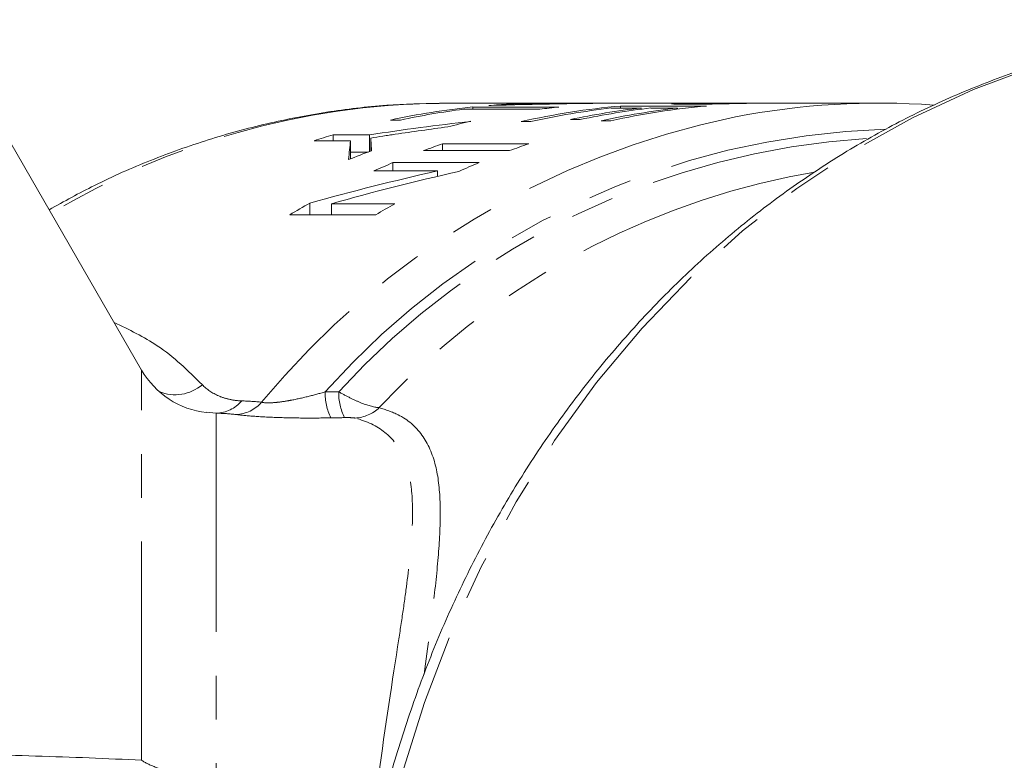
# Model space of a CAD drawing. Units: millimetres. Extents: x -38 to 606, y 10 to 329.
# Drawn here: x 129 to 158, y 52 to 73 of the extents above; entities that cross this region are included whole.
import ezdxf

# ---------------------------------------------------------------- set-up
doc = ezdxf.new("R2010")
doc.units = ezdxf.units.MM
doc.linetypes.add('PHANTOM', pattern=[12.7, 6.35, -1.27, 1.27, -1.27, 1.27, -1.27])

msp = doc.modelspace()

# ---------------------------------------------------------------- linework, layer by layer
at = {"color": 7, "linetype": 'Continuous', "lineweight": 15}
for p, q in [((132.771, 63.221), (126.899, 73.391)), ((141.42, 70.97), (141.61, 70.971)), ((145.38, 70.971), (141.61, 70.971)), ((143.44, 70.917), (143.44, 70.94)), ((144.644, 70.944), (144.644, 70.959)), ((145.096, 70.952), (145.096, 70.964)), ((146.682, 70.971), (145.668, 70.971)), ((146.901, 70.97), (146.901, 70.971)), ((148.669, 70.971), (147.11, 70.971)), ((150.771, 70.971), (148.955, 70.971)), ((150.913, 70.97), (150.761, 70.971)), ((151.024, 70.971), (151.08, 70.971)), ((154.177, 70.971), (151.08, 70.971)), ((142.119, 70.793), (144.33, 70.793)), ((144.885, 70.857), (142.385, 70.857)), ((142.385, 70.793), (142.385, 70.857)), ((146.407, 70.828), (147.273, 70.828)), ((149.174, 70.885), (146.674, 70.885)), ((146.674, 70.828), (146.674, 70.885)), ((147.273, 70.793), (147.273, 70.828)), ((147.561, 70.828), (148.33, 70.828)), ((148.33, 70.793), (148.33, 70.828)), ((139.998, 70.478), (140.287, 70.478)), ((143.787, 70.432), (144.076, 70.432)), ((145.219, 70.492), (145.507, 70.492)), ((146.11, 70.456), (146.398, 70.456)), ((139.392, 70.051), (138.333, 70.051)), ((138.333, 69.877), (138.333, 70.051)), ((139.392, 69.568), (139.392, 70.051)), ((137.778, 69.877), (138.837, 69.877)), ((138.837, 69.377), (138.837, 69.877)), ((139.426, 69.58), (139.426, 69.956)), ((144.011, 69.789), (141.511, 69.789)), ((141.511, 69.592), (141.511, 69.789)), ((138.837, 69.551), (139.346, 69.551)), ((140.956, 69.592), (143.456, 69.592)), ((142.568, 69.242), (140.068, 69.242)), ((140.068, 69.002), (140.068, 69.242)), ((139.513, 69.002), (141.359, 69.002)), ((141.359, 68.844), (141.359, 69.002)), ((151.569, 68.831), (152.305, 68.963)), ((137.656, 67.728), (137.656, 68.068)), ((140.125, 68.05), (138.28, 68.05)), ((138.28, 67.728), (138.28, 68.05)), ((137.07, 67.728), (139.57, 67.728))]:
    msp.add_line(p, q, dxfattribs=at)
at = {"color": 8, "linetype": 'PHANTOM', "lineweight": 0}
for p, q in [((146.113, 70.965), (146.113, 70.97)), ((139.433, 69.583), (139.433, 69.841)), ((132.771, 51.895), (132.771, 63.221)), ((134.936, 61.97), (134.657, 61.996)), ((134.936, 61.97), (134.936, 51.445))]:
    msp.add_line(p, q, dxfattribs=at)
at = {"color": 8, "linetype": 'PHANTOM', "lineweight": 0, "flags": 128}
msp.add_lwpolyline([(139.821, 49.393), (140.338, 51.508), (140.982, 53.576), (141.75, 55.586), (142.639, 57.529), (143.644, 59.395), (144.76, 61.175), (145.981, 62.86), (147.302, 64.441), (148.716, 65.912), (150.216, 67.264), (151.794, 68.491), (153.443, 69.587), (155.155, 70.547), (156.921, 71.365), (158.733, 72.038), (160.581, 72.562), (162.456, 72.935), (163.113, 73.029)], dxfattribs=at)
at = {"color": 8, "linetype": 'PHANTOM', "lineweight": 0}
for centre, radius, start, end in [((141.7, 48.504), 22.469, 90.7138, 120.9553), ((154.884, 46.912), 24.154, 101.6376, 140.4673), ((155.101, 47.493), 22.735, 91.7919, 138.3965), ((155.251, 47.312), 22.677, 93.6197, 137.639), ((156.121, 46.832), 22.465, 101.6898, 137.0761), ((133.746, 63.707), 1.203, 247.2629, 310.8781), ((134.913, 62.962), 0.992, 271.3174, 320.2526), ((139.703, 62.543), 1.603, 178.3729, 206.2271), ((140.047, 62.545), 1.553, 178.2973, 206.9571), ((135.464, 62.981), 1.052, 272.6769, 318.7176), ((138.905, 62.939), 1.113, 273.4494, 313.4932)]:
    msp.add_arc(centre, radius, start, end, dxfattribs=at)
at = {"color": 7, "linetype": 'Continuous', "lineweight": 15}
for centre, radius, start, end in [((144.612, 49.184), 21.787, 93.0829, 94.6422), ((145.38, 49.219), 21.752, 89.6201, 91.9378), ((145.668, 49.22), 21.752, 90, 91.5081), ((147.11, 49.221), 21.75, 90, 90.6146), ((154.178, 49.155), 21.816, 85.7849, 101.0101), ((144.631, 49.016), 21.957, 95.8698, 102.1802), ((144.925, 48.984), 21.989, 97.3325, 102.1775), ((148.63, 49.018), 21.955, 95.1111, 102.7428), ((148.924, 48.987), 21.986, 96.573, 102.7395), ((147.119, 49.113), 21.858, 95.8638, 97.3287), ((149.787, 49.005), 21.968, 96.5714, 102.0019), ((150.075, 49.005), 21.968, 96.5714, 102.0019), ((150.846, 48.994), 21.978, 96.5723, 102.4444), ((151.129, 49.025), 21.948, 95.1103, 102.4475), ((147.181, 48.775), 22.203, 102.6152, 104.3879), ((144.759, 48.493), 22.495, 106.5989, 108.0802), ((148.822, 48.303), 22.695, 108.7926, 110.2798), ((151.322, 48.303), 22.695, 108.7926, 110.2798), ((147.381, 48.146), 22.863, 110.3054, 112.1008), ((148.973, 47.922), 23.105, 112.6691, 114.1694), ((151.475, 47.917), 23.11, 112.6692, 114.2541), ((149.362, 47.153), 23.968, 119.2354, 120.8548), ((151.865, 47.148), 23.974, 119.3212, 120.8546), ((134.936, 64.471), 2.5, 210, 263.5866)]:
    msp.add_arc(centre, radius, start, end, dxfattribs=at)
for centre, major_axis, ratio, start_param, end_param in [((147.492, 41.971), (66.195, 0), 0.438097, 1.580085, 1.640999), ((146.681, 41.971), (69.57, 0), 0.416847, 1.600087, 1.617403), ((146.683, 41.971), (69.643, 0), 0.416409, 1.57898, 1.593592), ((151.704, 41.971), (49.256, 0), 0.588758, 1.762232, 1.823425), ((152.342, 41.971), (49.238, 0), 0.58897, 1.789396, 1.821392), ((139.102, 41.971), (0, 29), 0.03356, 0.275527, 0.338143), ((139.298, 41.971), (0, 29), 0.016787, 5.973098, 6.003133), ((139.102, 41.471), (0, 29), 0.03356, 0.275527, 0.27882), ((159.503, 41.971), (50.09, 0), 0.578958, 1.941466, 2.022114), ((160.186, 41.971), (50.083, 0), 0.579037, 1.9428, 2.023496)]:
    msp.add_ellipse(centre, major_axis=major_axis, ratio=ratio, start_param=start_param, end_param=end_param, dxfattribs=at)
for points, knots in [([(163.113, 73.021), (162.666, 72.963), (161.621, 72.827), (159.998, 72.455), (158.251, 71.934), (156.537, 71.279), (154.865, 70.497), (153.242, 69.591), (151.675, 68.565), (150.169, 67.422), (148.733, 66.169), (147.372, 64.81), (146.093, 63.351), (144.9, 61.798), (143.8, 60.159), (142.797, 58.44), (141.896, 56.649), (141.098, 54.794), (140.417, 52.881), (139.945, 51.338), (139.742, 50.424), (139.686, 50.176)], [0, 0, 0, 0, 0.040883, 0.095674, 0.150492, 0.205352, 0.260263, 0.315235, 0.370271, 0.425376, 0.480547, 0.535784, 0.591082, 0.646436, 0.70184, 0.757287, 0.812771, 0.868287, 0.923829, 0.979393, 1, 1, 1, 1]), ([(141.412, 70.963), (140.903, 70.952), (139.809, 70.928), (138.138, 70.726), (136.406, 70.393), (134.699, 69.926), (133.026, 69.325), (131.48, 68.649), (130.52, 68.117), (130.084, 67.875)], [0, 0, 0, 0, 0.129409, 0.278475, 0.4275619, 0.5767384, 0.7260676, 0.8756038, 1, 1, 1, 1]), ([(146.901, 70.971), (146.835, 70.971), (146.769, 70.971), (146.704, 70.971), (146.638, 70.971), (146.572, 70.971), (146.507, 70.971), (146.441, 70.971), (146.375, 70.971), (146.31, 70.971), (146.244, 70.971), (146.179, 70.971), (146.113, 70.97)], [0, 0, 0, 0, 0.000264726, 0.000264726, 0.000264726, 0.000529449, 0.000529449, 0.000529449, 0.000794157, 0.000794157, 0.000794157, 0.001058865, 0.001058865, 0.001058865, 0.001058865]), ([(148.17, 70.953), (148.165, 70.952), (148.123, 70.945), (148.33, 70.938), (148.573, 70.938), (148.659, 70.937)], [0, 0, 0, 0, 0.081985, 0.675395, 1, 1, 1, 1]), ([(148.863, 70.966), (148.707, 70.969), (148.404, 70.973), (148.276, 70.966), (148.215, 70.962)], [0, 0, 0, 0, 0.517396, 1, 1, 1, 1]), ([(148.659, 70.937), (148.755, 70.938), (148.853, 70.938), (149.077, 70.94), (149.198, 70.942), (149.468, 70.946), (149.613, 70.949), (149.85, 70.954), (149.933, 70.956), (150.105, 70.959), (150.194, 70.961), (150.284, 70.963)], [0, 0, 0, 0, 0.25, 0.25, 0.5, 0.5, 0.75, 0.75, 0.875, 0.875, 1, 1, 1, 1]), ([(149.22, 70.961), (149.151, 70.961), (149.083, 70.961), (148.964, 70.962), (148.911, 70.963), (148.826, 70.964), (148.794, 70.965), (148.768, 70.967), (148.763, 70.967), (148.765, 70.968), (148.774, 70.969), (148.783, 70.969)], [0, 0, 0, 0, 0.25, 0.25, 0.5, 0.5, 0.75, 0.75, 0.875, 0.875, 1, 1, 1, 1]), ([(148.783, 70.969), (148.817, 70.971), (148.853, 70.972), (148.951, 70.971), (148.955, 70.971)], [0, 0, 0, 0, 0.9616655, 1, 1, 1, 1]), ([(150.761, 70.971), (150.719, 70.971), (150.676, 70.971), (150.591, 70.971), (150.549, 70.971), (150.425, 70.97), (150.342, 70.969), (150.109, 70.967), (149.963, 70.966), (149.772, 70.964), (149.714, 70.963), (149.601, 70.963), (149.548, 70.962), (149.397, 70.962), (149.306, 70.961), (149.22, 70.961)], [0, 0, 0, 0, 0.0625, 0.0625, 0.125, 0.125, 0.25, 0.25, 0.5, 0.5, 0.625, 0.625, 0.75, 0.75, 1, 1, 1, 1]), ([(150.284, 70.963), (150.345, 70.964), (150.406, 70.965), (150.531, 70.967), (150.593, 70.968), (150.718, 70.969), (150.78, 70.97), (150.903, 70.971), (150.963, 70.971), (151.024, 70.971)], [0, 0, 0, 0, 0.25, 0.25, 0.5, 0.5, 0.75, 0.75, 1, 1, 1, 1]), ([(139.426, 69.956), (139.543, 69.975), (139.661, 69.993), (139.779, 70.011), (139.837, 70.021), (139.896, 70.03), (139.955, 70.039), (140.014, 70.048), (140.073, 70.057), (140.132, 70.065)], [0, 0, 0, 0, 0.0004073748, 0.0004073748, 0.0004073748, 0.0006110642, 0.0006110642, 0.0006110642, 0.0008147543, 0.0008147543, 0.0008147543, 0.0008147543]), ([(139.433, 69.841), (139.431, 69.861), (139.43, 69.88), (139.428, 69.899), (139.428, 69.909), (139.427, 69.918), (139.427, 69.928), (139.426, 69.937), (139.427, 69.947), (139.426, 69.956)], [0, 0, 0, 0, 0.0004187968, 0.0004187968, 0.0004187968, 0.0006281984, 0.0006281984, 0.0006281984, 0.0008376064, 0.0008376064, 0.0008376064, 0.0008376064])]:
    msp.add_open_spline(points, degree=3, knots=knots, dxfattribs=at)
at = {"color": 8, "linetype": 'PHANTOM', "lineweight": 0}
for points, knots in [([(131.974, 64.601), (132.406, 64.394), (133.375, 63.93), (134.12, 63.201), (134.533, 62.798)], [0, 0, 0, 0, 0.44604, 1, 1, 1, 1]), ([(134.533, 62.798), (134.656, 62.658), (134.821, 62.552), (135.105, 62.431), (135.207, 62.398), (135.427, 62.348), (135.544, 62.33), (135.676, 62.327)], [0, 0, 0, 0, 0.5, 0.5, 0.75, 0.75, 1, 1, 1, 1]), ([(136.255, 62.287), (136.328, 62.269), (136.452, 62.265), (136.68, 62.282), (136.762, 62.291), (136.928, 62.314), (137.012, 62.328), (137.266, 62.375), (137.439, 62.414), (137.774, 62.497), (137.938, 62.542), (138.101, 62.588)], [0, 0, 0, 0, 0.25, 0.25, 0.375, 0.375, 0.5, 0.5, 0.75, 0.75, 1, 1, 1, 1]), ([(138.495, 62.592), (138.609, 62.525), (138.722, 62.465), (138.946, 62.355), (139.056, 62.306), (139.364, 62.184), (139.544, 62.137), (139.671, 62.131)], [0, 0, 0, 0, 0.25, 0.25, 0.5, 0.5, 1, 1, 1, 1]), ([(139.671, 62.131), (139.859, 62.069), (140.372, 61.9), (140.956, 61.382), (141.337, 60.528), (141.462, 59.432), (141.425, 58.158), (141.263, 56.54), (141.082, 55.177), (140.979, 54.399)], [0, 0, 0, 0, 0.090212, 0.245616, 0.401047, 0.539174, 0.677948, 0.816248, 1, 1, 1, 1]), ([(138.265, 61.834), (138.005, 61.83), (137.745, 61.828), (137.223, 61.831), (136.96, 61.836), (136.463, 61.854), (136.223, 61.867), (135.813, 61.897), (135.638, 61.915), (135.513, 61.93)], [0, 0, 0, 0, 0.25, 0.25, 0.5, 0.5, 0.75, 0.75, 1, 1, 1, 1]), ([(138.972, 61.828), (138.947, 61.834), (138.894, 61.838), (138.782, 61.842), (138.721, 61.842), (138.663, 61.841)], [0, 0, 0, 0, 0.5, 0.5, 1, 1, 1, 1]), ([(139.616, 51.159), (139.805, 52.623), (140.016, 53.964), (140.252, 55.494), (140.297, 55.793), (140.383, 56.375), (140.423, 56.66), (140.531, 57.477), (140.587, 57.981), (140.645, 58.906), (140.647, 59.328), (140.592, 59.898), (140.564, 60.078), (140.483, 60.414), (140.432, 60.569), (140.242, 60.995), (140.065, 61.228), (139.601, 61.599), (139.311, 61.737), (138.972, 61.828)], [0, 0, 0, 0, 0.25, 0.25, 0.3125, 0.3125, 0.375, 0.375, 0.5, 0.5, 0.625, 0.625, 0.6875, 0.6875, 0.75, 0.75, 0.875, 0.875, 1, 1, 1, 1]), ([(126.542, 52.1), (127.599, 52.078), (128.651, 52.052), (130.732, 51.986), (131.761, 51.947), (132.771, 51.895)], [0, 0, 0, 0, 0.5, 0.5, 1, 1, 1, 1]), ([(132.771, 51.895), (132.881, 51.822), (133.013, 51.757), (133.32, 51.642), (133.496, 51.592), (133.872, 51.514), (134.076, 51.484), (134.499, 51.448), (134.715, 51.44), (134.936, 51.445)], [0, 0, 0, 0, 0.25, 0.25, 0.5, 0.5, 0.75, 0.75, 1, 1, 1, 1])]:
    msp.add_open_spline(points, degree=3, knots=knots, dxfattribs=at)
for points in [[(135.676, 62.327), (135.877, 62.323), (136.07, 62.309), (136.255, 62.287)], [(138.101, 62.588), (138.232, 62.589), (138.363, 62.59), (138.495, 62.592)], [(135.513, 61.93), (135.329, 61.952), (135.136, 61.965), (134.936, 61.97)], [(138.663, 61.841), (138.53, 61.839), (138.398, 61.837), (138.265, 61.834)]]:
    msp.add_open_spline(points, degree=3, dxfattribs=at)

doc.saveas('drawing.dxf')
